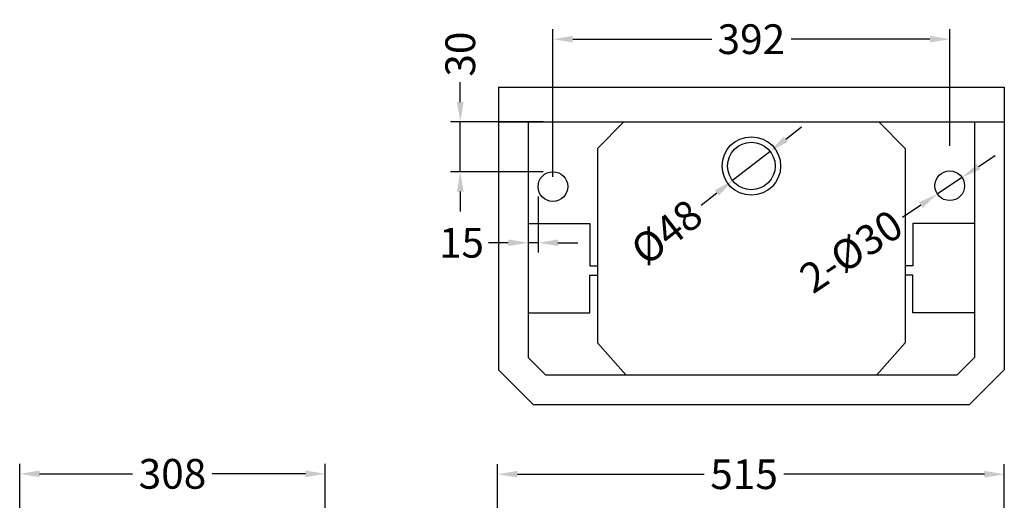
# Model space of a CAD drawing. Units: millimetres. Extents: x 13948 to 15190, y -4404 to -2972.
# Drawn here: x 14196 to 15189, y -3456 to -2972 of the extents above; entities that cross this region are included whole.
import ezdxf

# ---------------------------------------------------------------- set-up
doc = ezdxf.new("R2010")
doc.units = ezdxf.units.MM
doc.layers.add('图层2', color=3, linetype='Continuous')
doc.styles.get("Standard").update_dxf_attribs({"font": 'ARIAL.TTF'})
doc.dimstyles.get("Standard").update_dxf_attribs({"dimscale": 0, "dimtxt": 30, "dimasz": 20, "dimexe": 10, "dimexo": 10, "dimgap": 7, "dimtad": 0, "dimdec": 0, "dimdsep": 46, "dimlunit": 6, "dimtxsty": 'Standard', "dimcen": 1, "dimadec": 0, "dimazin": 0, "dimtfac": 1, "dimtdec": 0, "dimtmove": 0, "dimatfit": 3, "dimfxl": 0, "dimtolj": 1, "dimtzin": 0, "dimarcsym": 0})

# ---------------------------------------------------------------- blocks, each defined once
blk = doc.blocks.new('*D2')
at = {"layer": 'DEFPOINTS', "color": 0}
for p in [(15188.53, -3430.06), (15188.53, -3554.8), (14677.68, -3589.17)]:
    blk.add_point(p, dxfattribs=at)
at = {"layer": '图层2', "color": 0, "lineweight": -2}
for p, q in [((14677.68, -3579.17), (14677.68, -3420.06)), ((15188.53, -3544.8), (15188.53, -3420.06)), ((14697.68, -3430.06), (14885.93, -3430.06)), ((15168.53, -3430.06), (14966.44, -3430.06))]:
    blk.add_line(p, q, dxfattribs=at)
at = {"layer": '图层2', "color": 0}
for points in [[(14697.68, -3426.73), (14697.68, -3433.4), (14677.68, -3430.06)], [(15168.53, -3426.73), (15168.53, -3433.4), (15188.53, -3430.06)]]:
    blk.add_solid(points, dxfattribs=at)
at = {"layer": '图层2', "color": 0, "insert": (14926.18, -3430.06), "char_height": 30, "attachment_point": 5}
blk.add_mtext('\\A1;515', dxfattribs=at)
blk = doc.blocks.new('*D0')
at = {"layer": 'DEFPOINTS', "color": 0}
for p in [(14503.98, -3429.69), (14195.98, -3524.17), (14503.98, -3594.16)]:
    blk.add_point(p, dxfattribs=at)
at = {"layer": '图层2', "color": 0, "lineweight": -2}
for p, q in [((14195.98, -3514.17), (14195.98, -3419.69)), ((14503.98, -3584.16), (14503.98, -3419.69)), ((14215.98, -3429.69), (14309.82, -3429.69)), ((14483.98, -3429.69), (14390.14, -3429.69))]:
    blk.add_line(p, q, dxfattribs=at)
at = {"layer": '图层2', "color": 0}
for points in [[(14215.98, -3426.35), (14215.98, -3433.02), (14195.98, -3429.69)], [(14483.98, -3426.35), (14483.98, -3433.02), (14503.98, -3429.69)]]:
    blk.add_solid(points, dxfattribs=at)
at = {"layer": '图层2', "color": 0, "insert": (14349.98, -3429.69), "char_height": 30, "attachment_point": 5}
blk.add_mtext('\\A1;308', dxfattribs=at)
blk = doc.blocks.new('*D5')
at = {"layer": 'DEFPOINTS', "color": 0}
for p in [(15133.53, -2991.27), (15133.53, -3108.8), (14733.53, -3139.94)]:
    blk.add_point(p, dxfattribs=at)
at = {"layer": '图层2', "color": 0, "lineweight": -2}
for p, q in [((14733.53, -3129.94), (14733.53, -2981.27)), ((15133.53, -3098.8), (15133.53, -2981.27)), ((14753.53, -2991.27), (14893.56, -2991.27)), ((15113.53, -2991.27), (14973.51, -2991.27))]:
    blk.add_line(p, q, dxfattribs=at)
at = {"layer": '图层2', "color": 0}
for points in [[(14753.53, -2987.94), (14753.53, -2994.61), (14733.53, -2991.27)], [(15113.53, -2987.94), (15113.53, -2994.61), (15133.53, -2991.27)]]:
    blk.add_solid(points, dxfattribs=at)
at = {"layer": '图层2', "color": 0, "insert": (14933.53, -2991.27), "char_height": 30, "attachment_point": 5}
blk.add_mtext('\\A1;392', dxfattribs=at)
blk = doc.blocks.new('*D9')
at = {"layer": 'DEFPOINTS', "color": 0}
for p in [(15146.02, -3130.8), (15121.04, -3147.42)]:
    blk.add_point(p, dxfattribs=at)
at = {"layer": '图层2', "color": 0, "lineweight": -2}
for p, q in [((15162.67, -3119.72), (15179.33, -3108.65)), ((15146.02, -3130.8), (15121.04, -3147.42)), ((15086.06, -3170.69), (15104.39, -3158.49))]:
    blk.add_line(p, q, dxfattribs=at)
at = {"layer": '图层2', "color": 0}
for points in [[(15160.83, -3116.95), (15164.52, -3122.5), (15146.02, -3130.8)], [(15102.55, -3155.72), (15106.24, -3161.27), (15121.04, -3147.42)]]:
    blk.add_solid(points, dxfattribs=at)
at = {"layer": '图层2', "color": 0, "insert": (15034.17, -3205.21), "char_height": 30, "attachment_point": 5, "rotation": 33.63301}
blk.add_mtext('\\A1;2-{\\Ftxt.shx|c0;%%C}30', dxfattribs=at)
blk = doc.blocks.new('*D8')
at = {"layer": 'DEFPOINTS', "color": 0}
for p in [(14952.45, -3104.42), (14914.61, -3133.95)]:
    blk.add_point(p, dxfattribs=at)
at = {"layer": '图层2', "color": 0, "lineweight": -2}
for p, q in [((14968.22, -3092.12), (14983.99, -3079.81)), ((14952.45, -3104.42), (14914.61, -3133.95)), ((14883.08, -3158.55), (14898.84, -3146.25))]:
    blk.add_line(p, q, dxfattribs=at)
at = {"layer": '图层2', "color": 0}
for points in [[(14966.17, -3089.49), (14970.27, -3094.74), (14952.45, -3104.42)], [(14896.79, -3143.62), (14900.89, -3148.88), (14914.61, -3133.95)]]:
    blk.add_solid(points, dxfattribs=at)
at = {"layer": '图层2', "color": 0, "insert": (14848.08, -3185.86), "char_height": 30, "attachment_point": 5, "rotation": 37.96369}
blk.add_mtext('\\A1;{\\Ftxt.shx|c0;%%C}48', dxfattribs=at)
blk = doc.blocks.new('*D7')
at = {"layer": 'DEFPOINTS', "color": 0}
for p in [(14708.53, -3139.94), (14718.53, -3139.94), (14708.53, -3196.59)]:
    blk.add_point(p, dxfattribs=at)
at = {"layer": '图层2', "color": 0, "lineweight": -2}
for p, q in [((14708.53, -3149.94), (14708.53, -3206.59)), ((14718.53, -3149.94), (14718.53, -3206.59)), ((14688.53, -3196.59), (14668.53, -3196.59)), ((14718.53, -3196.59), (14708.53, -3196.59)), ((14738.53, -3196.59), (14758.53, -3196.59))]:
    blk.add_line(p, q, dxfattribs=at)
at = {"layer": '图层2', "color": 0}
for points in [[(14688.53, -3193.26), (14688.53, -3199.93), (14708.53, -3196.59)], [(14738.53, -3193.26), (14738.53, -3199.93), (14718.53, -3196.59)]]:
    blk.add_solid(points, dxfattribs=at)
at = {"layer": '图层2', "color": 0, "insert": (14641.35, -3196.59), "char_height": 30, "attachment_point": 5}
blk.add_mtext('\\A1;15', dxfattribs=at)
blk = doc.blocks.new('*D6')
at = {"layer": 'DEFPOINTS', "color": 0}
for p in [(14640.12, -3074.73), (14733.53, -3074.73), (14733.53, -3124.94)]:
    blk.add_point(p, dxfattribs=at)
at = {"layer": '图层2', "color": 0, "lineweight": -2}
for p, q in [((14640.12, -3054.73), (14640.12, -3034.73)), ((14723.53, -3074.73), (14630.12, -3074.73)), ((14640.12, -3124.94), (14640.12, -3074.73)), ((14723.53, -3124.94), (14630.12, -3124.94)), ((14640.12, -3144.94), (14640.12, -3164.94))]:
    blk.add_line(p, q, dxfattribs=at)
at = {"layer": '图层2', "color": 0}
for points in [[(14636.79, -3054.73), (14643.45, -3054.73), (14640.12, -3074.73)], [(14636.79, -3144.94), (14643.45, -3144.94), (14640.12, -3124.94)]]:
    blk.add_solid(points, dxfattribs=at)
at = {"layer": '图层2', "color": 0, "insert": (14640.12, -3006.31), "char_height": 30, "attachment_point": 5, "rotation": 90}
blk.add_mtext('\\A1;30', dxfattribs=at)

msp = doc.modelspace()

# ---------------------------------------------------------------- linework, layer by layer
at = {"layer": '图层2', "color": 0}
for p, q in [((14678.53, -3039.73), (14678.53, -3324.73)), ((14678.53, -3039.73), (15188.53, -3039.73)), ((15188.53, -3039.73), (15188.53, -3324.73)), ((14678.53, -3074.73), (15188.53, -3074.73)), ((14708.53, -3074.73), (14708.53, -3312.31)), ((14805.04, -3074.73), (14778.53, -3101.54)), ((15062.02, -3074.73), (15088.53, -3101.54)), ((15158.53, -3074.73), (15158.53, -3312.31)), ((14778.53, -3101.54), (14778.53, -3229.21)), ((15088.53, -3101.54), (15088.53, -3229.21)), ((14708.53, -3177.31), (14770.76, -3177.31)), ((14770.76, -3177.31), (14770.76, -3219.87)), ((15158.53, -3177.31), (15096.3, -3177.31)), ((15096.3, -3177.31), (15096.3, -3219.87)), ((14770.76, -3219.87), (14778.53, -3219.87)), ((15096.3, -3219.87), (15088.53, -3219.87)), ((14770.76, -3267.31), (14770.76, -3229.21)), ((14770.76, -3229.21), (14778.53, -3229.21)), ((14778.53, -3229.21), (14778.53, -3297.71)), ((15096.3, -3229.21), (15088.53, -3229.21)), ((15088.53, -3229.21), (15088.53, -3297.71)), ((15096.3, -3267.31), (15096.3, -3229.21)), ((14708.53, -3267.31), (14770.76, -3267.31)), ((15158.53, -3267.31), (15096.3, -3267.31)), ((14778.53, -3297.71), (14807.12, -3329.73)), ((15088.53, -3297.71), (15059.94, -3329.73)), ((14708.53, -3312.31), (14725.96, -3329.73)), ((15158.53, -3312.31), (15141.11, -3329.73)), ((14678.53, -3324.73), (14713.53, -3359.73)), ((15188.53, -3324.73), (15153.53, -3359.73)), ((14725.96, -3329.73), (15141.11, -3329.73)), ((14713.53, -3359.73), (15153.53, -3359.73))]:
    msp.add_line(p, q, dxfattribs=at)
for centre, radius in [((14933.53, -3119.18), 29.5), ((14933.53, -3119.18), 24), ((14733.53, -3139.94), 15), ((15133.53, -3139.11), 15)]:
    msp.add_circle(centre, radius, dxfattribs=at)

# ---------------------------------------------------------------- dimensions: what is measured, and where the dimension line sits
dim = msp.add_linear_dim(base=(15133.53, -2991.27), p1=(14733.53, -3139.94), p2=(15133.53, -3108.8), text='392', dimstyle='Standard', override={"dimscale": 1}, dxfattribs=at)
dim.commit()
dim.dimension.update_dxf_attribs({"geometry": '*D5', "text_midpoint": (14933.53, -2991.27)})
dim = msp.add_linear_dim(base=(14640.12, -3074.73), p1=(14733.53, -3124.94), p2=(14733.53, -3074.73), angle=90, text='30', dimstyle='Standard', override={"dimscale": 1}, dxfattribs=at)
dim.commit()
dim.dimension.update_dxf_attribs({"geometry": '*D6', "text_midpoint": (14640.12, -3006.31), "dimtype": 160})
dim = msp.add_diameter_dim_2p(p1=(14952.45, -3104.42), p2=(14914.61, -3133.95), text='{\\Ftxt.shx|c0;%%C}48', dimstyle='Standard', override={"dimscale": 1}, dxfattribs=at)
dim.commit()
dim.dimension.update_dxf_attribs({"geometry": '*D8', "text_midpoint": (14848.08, -3185.86)})
dim = msp.add_diameter_dim_2p(p1=(15146.02, -3130.8), p2=(15121.04, -3147.42), text='2-{\\Ftxt.shx|c0;%%C}30', dimstyle='Standard', override={"dimscale": 1}, dxfattribs=at)
dim.commit()
dim.dimension.update_dxf_attribs({"geometry": '*D9', "text_midpoint": (15034.17, -3205.21), "dimtype": 163})
for base, p1, p2, text, override, picture, middle in [((14708.53, -3196.59), (14718.53, -3139.94), (14708.53, -3139.94), '15', {"dimscale": 1}, '*D7', (14641.35, -3196.59)), ((15188.53, -3430.06), (14677.68, -3589.17), (15188.53, -3554.8), '515', {"dimscale": 1, "dimfxl": 1.25}, '*D2', (14926.18, -3430.06))]:
    dim = msp.add_linear_dim(base=base, p1=p1, p2=p2, text=text, dimstyle='Standard', override=override, dxfattribs=at)
    dim.commit()
    dim.dimension.update_dxf_attribs({"geometry": picture, "text_midpoint": middle, "dimtype": 160})
dim = msp.add_linear_dim(base=(14503.98, -3429.69), p1=(14195.98, -3524.17), p2=(14503.98, -3594.16), dimstyle='Standard', override={"dimscale": 1, "dimfxl": 1.25}, dxfattribs=at)
dim.commit()
dim.dimension.update_dxf_attribs({"geometry": '*D0', "text_midpoint": (14349.98, -3429.69)})

doc.saveas('drawing.dxf')
